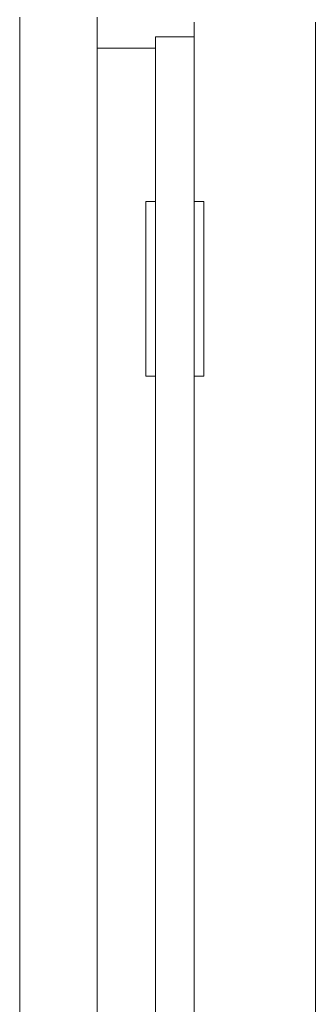
# Model space of a CAD drawing. Extents: x -707948 to 76861, y -210785 to 108925.
# Drawn here: x 42622 to 42927, y 21615 to 22630 of the extents above; entities that cross this region are included whole.
import ezdxf

# ---------------------------------------------------------------- set-up
doc = ezdxf.new("R2010")
doc.units = 0
doc.header["$MEASUREMENT"] = 0
doc.linetypes.add('Wipeout_Contour', pattern=[1000, 0, -1000])
doc.layers.add('Интерьер- Перегородка', color=7, linetype='Continuous')
for name, color, linetype, lineweight in [('Интерьер- Перегородка_Ном_пера__23', 7, 'Continuous', 20), ('Интерьер- Перегородка_Ном_пера__5', 7, 'Continuous', 18), ('Интерьер- Перегородка_Ном_пера__6', 7, 'Continuous', 15), ('Интерьер- Перегородка_Ном_пера__87', 7, 'Continuous', 20)]:
    doc.layers.add(name, color=color, linetype=linetype, lineweight=lineweight)

msp = doc.modelspace()

# ---------------------------------------------------------------- linework, layer by layer
at = {"layer": 'Интерьер- Перегородка_Ном_пера__23', "linetype": 'Continuous'}
for p, q in [((42701.6, 22600.8), (42701.6, 22632.8)), ((42801.6, 22612.8), (42801.6, 22627.8)), ((42761.6, 22612.8), (42801.6, 22612.8)), ((42761.6, 22600.8), (42761.6, 22612.8)), ((42761.6, 22612.8), (42801.6, 22612.8)), ((42701.6, 22600.8), (42761.6, 22600.8))]:
    msp.add_line(p, q, dxfattribs=at)
at = {"layer": 'Интерьер- Перегородка_Ном_пера__5', "linetype": 'Continuous'}
msp.add_line((42926.6, 20532.8), (42926.6, 22627.8), dxfattribs=at)
at = {"layer": 'Интерьер- Перегородка_Ном_пера__6', "linetype": 'Continuous'}
msp.add_line((42701.6, 22600.8), (42701.6, 21539.5), dxfattribs=at)
at = {"layer": 'Интерьер- Перегородка_Ном_пера__87', "linetype": 'Continuous'}
msp.add_line((42621.6, 20532.8), (42621.6, 22632.8), dxfattribs=at)

# ---------------------------------------------------------------- wipeouts: each hides what was drawn before it
at = {"linetype": 'Wipeout_Contour', "ltscale": 123982.323999}
msp.add_wipeout([(42761.6, 22430.8), (42761.6, 22442.8), (42751.6, 22442.8), (42751.6, 22430.8)], dxfattribs=at).dxf.layer = 'Интерьер- Перегородка'
at = {"linetype": 'Wipeout_Contour', "ltscale": 124176.782129}
msp.add_wipeout([(42811.6, 22430.8), (42811.6, 22442.8), (42801.6, 22442.8), (42801.6, 22430.8)], dxfattribs=at).dxf.layer = 'Интерьер- Перегородка'

# ---------------------------------------------------------------- next in the draw order: linework, layer by layer
at = {"layer": 'Интерьер- Перегородка_Ном_пера__6', "linetype": 'Continuous'}
for p, q in [((42751.6, 22442.8), (42761.6, 22442.8)), ((42801.6, 22442.8), (42811.6, 22442.8))]:
    msp.add_line(p, q, dxfattribs=at)

# ---------------------------------------------------------------- next in the draw order: wipeouts: each hides what was drawn before it
at = {"linetype": 'Wipeout_Contour', "ltscale": 123961.312804}
msp.add_wipeout([(42761.6, 22397.8), (42761.6, 22430.8), (42751.6, 22430.8), (42751.6, 22397.8)], dxfattribs=at).dxf.layer = 'Интерьер- Перегородка'
at = {"linetype": 'Wipeout_Contour', "ltscale": 124155.803845}
msp.add_wipeout([(42811.6, 22397.8), (42811.6, 22430.8), (42801.6, 22430.8), (42801.6, 22397.8)], dxfattribs=at).dxf.layer = 'Интерьер- Перегородка'

# ---------------------------------------------------------------- next in the draw order: linework, layer by layer
at = {"layer": 'Интерьер- Перегородка_Ном_пера__6', "linetype": 'Continuous'}
for p, q in [((42751.6, 22430.8), (42751.6, 22442.8)), ((42811.6, 22430.8), (42811.6, 22442.8))]:
    msp.add_line(p, q, dxfattribs=at)

# ---------------------------------------------------------------- next in the draw order: wipeouts: each hides what was drawn before it
at = {"linetype": 'Wipeout_Contour', "ltscale": 123925.056261}
msp.add_wipeout([(42761.6, 22352.8), (42761.6, 22397.8), (42751.6, 22397.8), (42751.6, 22352.8)], dxfattribs=at).dxf.layer = 'Интерьер- Перегородка'
at = {"linetype": 'Wipeout_Contour', "ltscale": 124119.604118}
msp.add_wipeout([(42811.6, 22352.8), (42811.6, 22397.8), (42801.6, 22397.8), (42801.6, 22352.8)], dxfattribs=at).dxf.layer = 'Интерьер- Перегородка'

# ---------------------------------------------------------------- next in the draw order: linework, layer by layer
at = {"layer": 'Интерьер- Перегородка_Ном_пера__6', "linetype": 'Continuous'}
for p, q in [((42751.6, 22397.8), (42751.6, 22430.8)), ((42811.6, 22397.8), (42811.6, 22430.8))]:
    msp.add_line(p, q, dxfattribs=at)

# ---------------------------------------------------------------- next in the draw order: wipeouts: each hides what was drawn before it
at = {"linetype": 'Wipeout_Contour', "ltscale": 123883.405164}
msp.add_wipeout([(42761.6, 22307.8), (42761.6, 22352.8), (42751.6, 22352.8), (42751.6, 22307.8)], dxfattribs=at).dxf.layer = 'Интерьер- Перегородка'
at = {"linetype": 'Wipeout_Contour', "ltscale": 124078.018328}
msp.add_wipeout([(42811.6, 22307.8), (42811.6, 22352.8), (42801.6, 22352.8), (42801.6, 22307.8)], dxfattribs=at).dxf.layer = 'Интерьер- Перегородка'

# ---------------------------------------------------------------- next in the draw order: linework, layer by layer
at = {"layer": 'Интерьер- Перегородка_Ном_пера__6', "linetype": 'Continuous'}
for p, q in [((42751.6, 22352.8), (42751.6, 22397.8)), ((42811.6, 22352.8), (42811.6, 22397.8))]:
    msp.add_line(p, q, dxfattribs=at)

# ---------------------------------------------------------------- next in the draw order: wipeouts: each hides what was drawn before it
at = {"linetype": 'Wipeout_Contour', "ltscale": 123847.520033}
msp.add_wipeout([(42761.6, 22274.9), (42761.6, 22307.8), (42751.6, 22307.8), (42751.6, 22274.9)], dxfattribs=at).dxf.layer = 'Интерьер- Перегородка'
at = {"linetype": 'Wipeout_Contour', "ltscale": 124042.189495}
msp.add_wipeout([(42811.6, 22274.9), (42811.6, 22307.8), (42801.6, 22307.8), (42801.6, 22274.9)], dxfattribs=at).dxf.layer = 'Интерьер- Перегородка'

# ---------------------------------------------------------------- next in the draw order: linework, layer by layer
at = {"layer": 'Интерьер- Перегородка_Ном_пера__6', "linetype": 'Continuous'}
for p, q in [((42751.6, 22307.8), (42751.6, 22352.8)), ((42811.6, 22307.8), (42811.6, 22352.8))]:
    msp.add_line(p, q, dxfattribs=at)

# ---------------------------------------------------------------- next in the draw order: wipeouts: each hides what was drawn before it
at = {"linetype": 'Wipeout_Contour', "ltscale": 123826.880377}
msp.add_wipeout([(42761.6, 22262.8), (42761.6, 22274.9), (42751.6, 22274.9), (42751.6, 22262.8)], dxfattribs=at).dxf.layer = 'Интерьер- Перегородка'
at = {"linetype": 'Wipeout_Contour', "ltscale": 124021.582234}
msp.add_wipeout([(42811.6, 22262.8), (42811.6, 22274.9), (42801.6, 22274.9), (42801.6, 22262.8)], dxfattribs=at).dxf.layer = 'Интерьер- Перегородка'

# ---------------------------------------------------------------- next in the draw order: linework, layer by layer
at = {"layer": 'Интерьер- Перегородка_Ном_пера__6', "linetype": 'Continuous'}
for p, q in [((42761.6, 20532.8), (42761.6, 22612.8)), ((42801.6, 20532.8), (42801.6, 22612.8)), ((42751.6, 22274.9), (42751.6, 22307.8)), ((42811.6, 22274.9), (42811.6, 22307.8)), ((42751.6, 22262.8), (42751.6, 22274.9)), ((42811.6, 22262.8), (42811.6, 22274.9)), ((42751.6, 22262.8), (42761.6, 22262.8)), ((42801.6, 22262.8), (42811.6, 22262.8))]:
    msp.add_line(p, q, dxfattribs=at)

doc.saveas('drawing.dxf')
